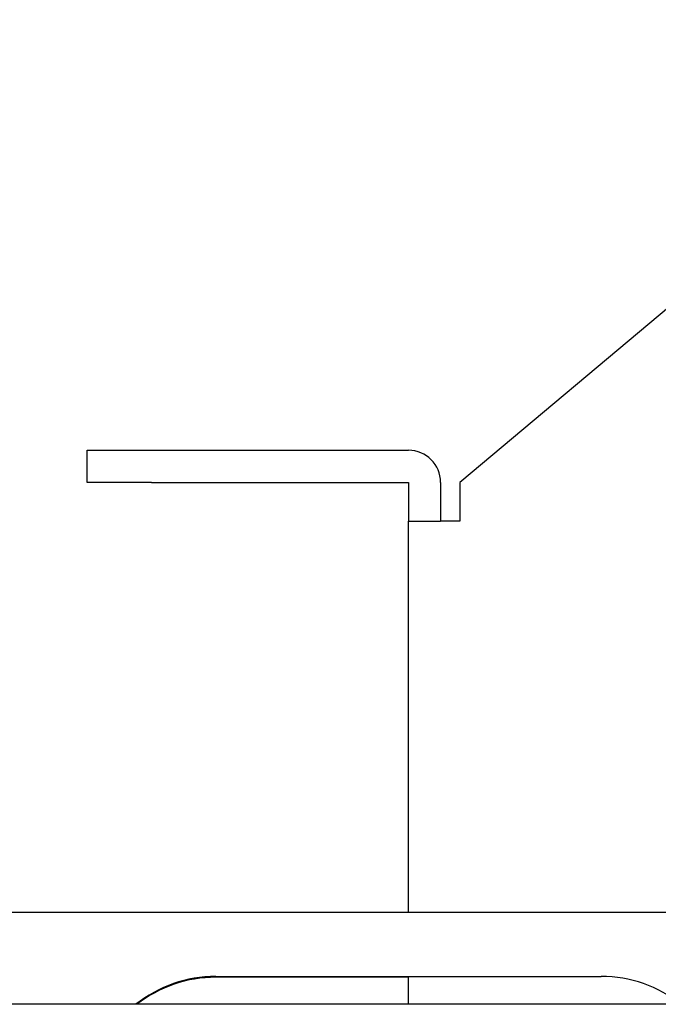
# Model space of a CAD drawing. Extents: x 47 to 376, y 58 to 284.
# Drawn here: x 96 to 103, y 138 to 148 of the extents above; entities that cross this region are included whole.
import ezdxf

# ---------------------------------------------------------------- set-up
doc = ezdxf.new("R2010")
doc.units = 0
for name, color, linetype in [('DEFAULT', 7, 'CONTINUOUS'), ('MP2004449_00_マウン', 7, 'CONTINUOUS'), ('MP3016020B_FOOT_', 7, 'CONTINUOUS'), ('MP3016654C_BOX固定', 7, 'CONTINUOUS')]:
    doc.layers.add(name, color=color, linetype=linetype)

# ---------------------------------------------------------------- blocks, each defined once
blk = doc.blocks.new('SE1')
at = {"layer": 'MP2004449_00_マウン', "color": 7, "linetype": 'CONTINUOUS'}
for p, q in [((106.0734, 147.7224), (100.7105, 143.2224)), ((97.0855, 143.2227), (97.0855, 143.5352)), ((97.0855, 143.5352), (97.7105, 143.5352)), ((97.7105, 143.5352), (100.2103, 143.5352)), ((97.7105, 143.2227), (97.0855, 143.2227)), ((97.7105, 143.2227), (100.2103, 143.2227)), ((100.2105, 143.2224), (100.2105, 142.8474)), ((100.523, 143.2224), (100.523, 142.8474)), ((100.7105, 143.2224), (100.7105, 142.8474)), ((100.2105, 139.043), (100.2105, 142.8474)), ((100.2105, 142.8474), (100.5233, 142.8474)), ((100.7105, 142.8474), (100.5233, 142.8474)), ((100.2105, 138.1474), (100.2105, 138.4179))]:
    blk.add_line(p, q, dxfattribs=at)
for radius in [0.3128, 0.00025]:
    blk.add_arc((100.2103, 143.2224), radius, 0, 90, dxfattribs=at)
at = {"layer": 'MP3016020B_FOOT_', "color": 7, "linetype": 'CONTINUOUS'}
blk.add_line((104.273, 138.1474), (96.148, 138.1474), dxfattribs=at)
at = {"layer": 'MP3016654C_BOX固定', "color": 7, "linetype": 'CONTINUOUS'}
for p, q in [((96.2105, 139.043), (104.2105, 139.043)), ((98.3355, 138.418), (102.0855, 138.418)), ((98.3355, 138.4179), (102.0855, 138.4179)), ((100.2105, 138.4106), (98.3355, 138.4106)), ((100.2105, 138.4105), (98.3355, 138.4105))]:
    blk.add_line(p, q, dxfattribs=at)
for centre, start, end in [((98.3355, 137.168), 90, 128.41245), ((98.3355, 137.1679), 90, 128.40955), ((98.3355, 137.1606), 90, 127.86145), ((98.3355, 137.1605), 90, 127.85851), ((102.0855, 137.168), 51.58755, 90), ((102.0855, 137.1679), 51.59045, 90)]:
    blk.add_arc(centre, 1.25, start, end, dxfattribs=at)

msp = doc.modelspace()

# ---------------------------------------------------------------- block references
at = {"layer": 'DEFAULT'}
msp.add_blockref('SE1', (0, 0), dxfattribs=at)

doc.saveas('drawing.dxf')
